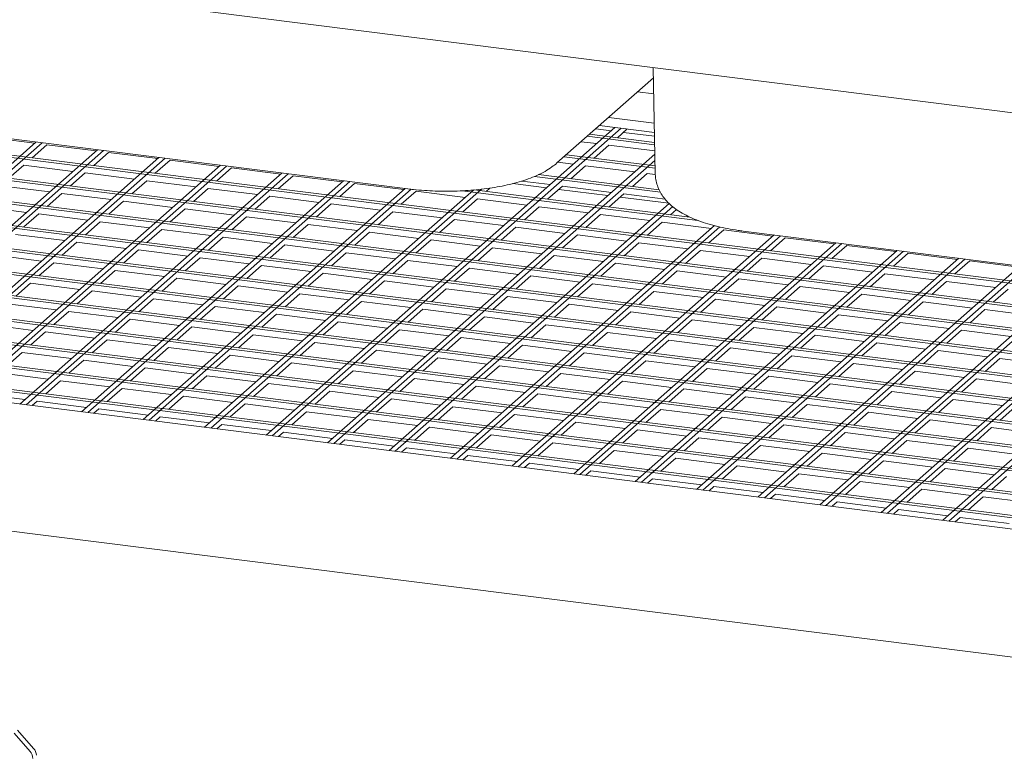
# Model space of a CAD drawing. Units: millimetres. Extents: x 5 to 415, y 5 to 292.
# Drawn here: x 312 to 335, y 111 to 128 of the extents above; entities that cross this region are included whole.
import ezdxf

# ---------------------------------------------------------------- set-up
doc = ezdxf.new("R2010")
doc.units = ezdxf.units.MM

msp = doc.modelspace()

# ---------------------------------------------------------------- linework, layer by layer
at = {"color": 7, "linetype": 'Continuous', "lineweight": 15}
for p, q in [((377.4684, 120.2813), (282.4879, 132.2478)), ((377.6775, 116.3132), (291.7448, 127.1398)), ((291.6904, 127.0918), (377.6775, 116.2584)), ((326.3828, 126.7175), (326.4287, 124.2394)), ((291.1465, 126.6121), (377.6775, 115.7102)), ((377.6775, 115.765), (291.2009, 126.6601)), ((324.1316, 124.4824), (326.3874, 126.4718)), ((290.6026, 126.1324), (377.6775, 115.162)), ((377.6775, 115.2168), (290.657, 126.1804)), ((326.3943, 126.099), (326.0184, 126.1464)), ((290.0586, 125.6527), (377.6775, 114.6137)), ((377.6775, 114.6686), (290.113, 125.7007)), ((325.3425, 125.5503), (326.4069, 125.4162)), ((309.0624, 125.3367), (320.6472, 123.8771)), ((325.4881, 125.3144), (317.3274, 118.1174)), ((317.4714, 118.0993), (325.632, 125.2963)), ((325.1267, 125.3599), (326.4109, 125.1981)), ((289.5147, 125.173), (377.6775, 114.0655)), ((377.6775, 114.1203), (289.5691, 125.221)), ((310.7627, 125.0921), (311.914, 124.947)), ((324.8411, 125.1081), (326.4163, 124.9096)), ((326.4153, 124.9646), (324.8955, 125.1561)), ((325.0372, 125.281), (325.3986, 125.2355)), ((325.5447, 125.0743), (325.7759, 125.2781)), ((325.6864, 125.1992), (326.4126, 125.1077)), ((311.9442, 124.9736), (305.8147, 119.5679)), ((305.9586, 119.5498), (312.0881, 124.9555)), ((311.8562, 124.606), (312.2018, 124.9108)), ((312.2018, 124.9108), (313.3531, 124.7657)), ((324.6972, 124.9812), (325.0586, 124.9356)), ((325.0008, 124.5946), (325.3464, 124.8994)), ((325.3464, 124.8994), (326.419, 124.7643)), ((288.9708, 124.6933), (377.6775, 113.5173)), ((377.6775, 113.5721), (289.0252, 124.7413)), ((313.3833, 124.7923), (307.2538, 119.3866)), ((307.3977, 119.3684), (313.5272, 124.7742)), ((314.8224, 124.611), (308.6928, 119.2053)), ((313.2953, 124.4246), (313.6409, 124.7295)), ((313.6409, 124.7295), (314.7922, 124.5844)), ((326.4204, 124.6862), (318.7665, 117.9361)), ((324.2972, 124.6284), (326.4264, 124.3601)), ((326.4254, 124.4151), (324.3516, 124.6764)), ((308.8368, 119.1871), (314.9663, 124.5929)), ((316.2615, 124.4297), (310.1319, 119.024)), ((310.2759, 119.0058), (316.4054, 124.4116)), ((311.3123, 124.1263), (311.6579, 124.4311)), ((311.6579, 124.4311), (312.8092, 124.286)), ((314.7344, 124.2433), (315.08, 124.5481)), ((315.08, 124.5481), (316.2313, 124.4031)), ((318.9105, 117.918), (326.4231, 124.5435)), ((324.1533, 124.5015), (324.5147, 124.456)), ((324.4569, 124.1149), (324.8025, 124.4197)), ((324.8025, 124.4197), (325.9538, 124.2746)), ((288.4268, 124.2136), (377.6775, 112.9691)), ((377.6775, 113.0239), (288.4812, 124.2616)), ((317.7006, 124.2484), (311.571, 118.8426)), ((311.715, 118.8245), (317.8445, 124.2302)), ((312.7514, 123.9449), (313.097, 124.2498)), ((313.097, 124.2498), (314.2483, 124.1047)), ((316.1735, 124.062), (316.5191, 124.3668)), ((316.5191, 124.3668), (317.6704, 124.2218)), ((317.6126, 123.8807), (317.9582, 124.1855)), ((317.9582, 124.1855), (319.1095, 124.0405)), ((323.6054, 124.1673), (326.5538, 123.7959)), ((326.5205, 123.8549), (323.7013, 124.2101)), ((325.896, 123.9336), (326.2416, 124.2384)), ((326.2416, 124.2384), (326.4325, 124.2143)), ((311.114, 123.9514), (312.2653, 123.8063)), ((319.1397, 124.0671), (313.0101, 118.6613)), ((313.1541, 118.6432), (319.2836, 124.0489)), ((314.1905, 123.7636), (314.5361, 124.0684)), ((314.5361, 124.0684), (315.6874, 123.9234)), ((319.0517, 123.6994), (319.3973, 124.0042)), ((319.3973, 124.0042), (320.5486, 123.8592)), ((323.0981, 124.0003), (323.8855, 123.9011)), ((323.309, 124.0596), (323.9707, 123.9763)), ((323.9129, 123.6352), (324.2586, 123.94)), ((324.2586, 123.94), (325.4098, 123.7949)), ((287.8829, 123.7339), (377.6775, 112.4208)), ((377.6775, 112.4757), (287.9373, 123.7819)), ((312.2075, 123.4652), (312.5531, 123.7701)), ((312.5531, 123.7701), (313.7044, 123.625)), ((320.5788, 123.8858), (314.4492, 118.48)), ((314.5932, 118.4619), (320.7234, 123.8683)), ((315.6296, 123.5823), (315.9752, 123.8871)), ((322.1841, 123.8511), (315.8883, 118.2987)), ((315.9752, 123.8871), (317.1265, 123.7421)), ((316.0323, 118.2806), (322.3695, 123.8695)), ((317.0687, 123.401), (317.4143, 123.7058)), ((317.4143, 123.7058), (318.5656, 123.5608)), ((320.4908, 123.5181), (320.8364, 123.8229)), ((320.8364, 123.8229), (321.9877, 123.6779)), ((321.9117, 123.8325), (327.4264, 123.1377)), ((327.2378, 123.2163), (322.1932, 123.8518)), ((322.4738, 123.8165), (322.5615, 123.8938)), ((324.1733, 123.8648), (325.3246, 123.7198)), ((325.352, 123.4539), (325.6977, 123.7587)), ((325.6124, 123.6835), (326.7522, 123.5399)), ((325.6977, 123.7587), (326.6616, 123.6372)), ((310.5701, 123.4717), (311.7213, 123.3266)), ((313.6466, 123.2839), (313.9922, 123.5887)), ((313.9922, 123.5887), (315.1435, 123.4437)), ((318.5078, 123.2197), (318.8534, 123.5245)), ((318.8534, 123.5245), (320.0047, 123.3795)), ((326.7583, 123.5337), (320.2056, 117.7548)), ((320.3496, 117.7367), (326.8409, 123.4615)), ((321.9299, 123.3368), (322.2755, 123.6416)), ((322.2755, 123.6416), (323.4268, 123.4966)), ((323.369, 123.1555), (323.7146, 123.4603)), ((323.7146, 123.4603), (324.8659, 123.3152)), ((287.339, 123.2542), (377.6775, 111.8726)), ((377.6775, 111.9274), (287.3934, 123.3022)), ((311.6635, 122.9855), (312.0092, 123.2904)), ((312.0092, 123.2904), (313.1604, 123.1453)), ((315.0857, 123.1026), (315.4313, 123.4074)), ((315.4313, 123.4074), (316.5826, 123.2624)), ((316.5248, 122.9213), (316.8704, 123.2261)), ((316.8704, 123.2261), (318.0217, 123.0811)), ((319.9469, 123.0384), (320.2925, 123.3432)), ((320.2925, 123.3432), (321.4438, 123.1982)), ((324.8081, 122.9742), (325.1537, 123.279)), ((325.1537, 123.279), (326.305, 123.1339)), ((326.7911, 123.2726), (326.9284, 123.3936)), ((313.1026, 122.8042), (313.4483, 123.109)), ((313.4483, 123.109), (314.5995, 122.964)), ((317.9639, 122.74), (318.3095, 123.0448)), ((318.3095, 123.0448), (319.4608, 122.8998)), ((321.386, 122.8571), (321.7316, 123.1619)), ((327.8163, 123.0163), (321.6447, 117.5735)), ((321.7316, 123.1619), (322.8829, 123.0169)), ((326.2472, 122.7929), (326.5928, 123.0977)), ((326.5928, 123.0977), (327.7441, 122.9526)), ((286.7951, 122.7745), (377.2424, 111.3792)), ((377.2968, 111.4272), (286.8495, 122.8225)), ((311.4652, 122.8107), (312.6165, 122.6656)), ((314.5417, 122.6229), (314.8874, 122.9277)), ((314.8874, 122.9277), (316.0386, 122.7827)), ((319.403, 122.5587), (319.7486, 122.8635)), ((319.7486, 122.8635), (320.8999, 122.7185)), ((321.7887, 117.5553), (327.945, 122.9847)), ((322.8251, 122.6758), (323.1707, 122.9806)), ((329.2134, 122.7979), (323.0838, 117.3922)), ((323.1707, 122.9806), (324.322, 122.8355)), ((323.2277, 117.374), (329.3573, 122.7798)), ((324.2642, 122.4945), (324.6098, 122.7993)), ((324.6098, 122.7993), (325.7611, 122.6542)), ((327.6863, 122.6115), (328.0319, 122.9164)), ((328.0319, 122.9164), (329.1832, 122.7713)), ((328.4903, 122.889), (340.075, 121.4295)), ((312.5587, 122.3245), (312.9043, 122.6293)), ((312.9043, 122.6293), (314.0556, 122.4843)), ((315.9808, 122.4416), (316.3265, 122.7464)), ((316.3265, 122.7464), (317.4777, 122.6014)), ((317.4199, 122.2603), (317.7656, 122.5651)), ((317.7656, 122.5651), (318.9168, 122.4201)), ((320.8421, 122.3774), (321.1877, 122.6822)), ((321.1877, 122.6822), (322.339, 122.5372)), ((330.6525, 122.6166), (324.5229, 117.2109)), ((324.6668, 117.1927), (330.7964, 122.5985)), ((325.7033, 122.3132), (326.0489, 122.618)), ((326.0489, 122.618), (327.2002, 122.4729)), ((329.1254, 122.4302), (329.471, 122.7351)), ((329.471, 122.7351), (330.6223, 122.59)), ((330.5645, 122.2489), (330.9101, 122.5537)), ((330.9101, 122.5537), (332.0614, 122.4087)), ((376.7529, 110.9475), (286.3055, 122.3428)), ((310.9213, 122.331), (312.0726, 122.1859)), ((313.9978, 122.1432), (314.3434, 122.448)), ((314.3434, 122.448), (315.4947, 122.303)), ((318.859, 122.079), (319.2047, 122.3838)), ((319.2047, 122.3838), (320.3559, 122.2388)), ((322.2812, 122.1961), (322.6268, 122.5009)), ((322.6268, 122.5009), (323.7781, 122.3558)), ((323.7203, 122.0148), (324.0659, 122.3196)), ((324.0659, 122.3196), (325.2172, 122.1745)), ((332.0916, 122.4353), (325.962, 117.0296)), ((326.1059, 117.0114), (332.2355, 122.4171)), ((327.1424, 122.1318), (327.488, 122.4367)), ((327.488, 122.4367), (328.6393, 122.2916)), ((332.0036, 122.0676), (332.3492, 122.3724)), ((332.3492, 122.3724), (333.5005, 122.2274)), ((376.4384, 110.6701), (285.7752, 122.0926)), ((286.2511, 122.2948), (376.6985, 110.8995)), ((312.0148, 121.8448), (312.3604, 122.1496)), ((312.3604, 122.1496), (313.5117, 122.0046)), ((315.4369, 121.9619), (315.7825, 122.2667)), ((315.7825, 122.2667), (316.9338, 122.1217)), ((316.876, 121.7806), (317.2216, 122.0854)), ((317.2216, 122.0854), (318.3729, 121.9404)), ((320.2981, 121.8977), (320.6438, 122.2025)), ((320.6438, 122.2025), (321.795, 122.0575)), ((325.1594, 121.8335), (325.505, 122.1383)), ((325.505, 122.1383), (326.6563, 121.9932)), ((333.5307, 122.254), (327.4011, 116.8482)), ((327.545, 116.8301), (333.6746, 122.2358)), ((328.5815, 121.9505), (328.9271, 122.2554)), ((334.9698, 122.0727), (328.8402, 116.6669)), ((328.9271, 122.2554), (330.0784, 122.1103)), ((330.0206, 121.7692), (330.3662, 122.074)), ((330.3662, 122.074), (331.5175, 121.929)), ((333.4427, 121.8863), (333.7883, 122.1911)), ((333.7883, 122.1911), (334.9396, 122.0461)), ((313.4539, 121.6635), (313.7995, 121.9683)), ((313.7995, 121.9683), (314.9508, 121.8233)), ((318.3151, 121.5993), (318.6607, 121.9041)), ((318.6607, 121.9041), (319.812, 121.7591)), ((321.7372, 121.7164), (322.0829, 122.0212)), ((322.0829, 122.0212), (323.2341, 121.8761)), ((326.5985, 121.6521), (326.9441, 121.957)), ((326.9441, 121.957), (328.0954, 121.8119)), ((328.9841, 116.6488), (335.1137, 122.0545)), ((336.4089, 121.8913), (330.2793, 116.4856)), ((330.4232, 116.4675), (336.5528, 121.8732)), ((331.4597, 121.5879), (331.8053, 121.8927)), ((331.8053, 121.8927), (332.9566, 121.7477)), ((311.4708, 121.3651), (311.8165, 121.6699)), ((311.8165, 121.6699), (312.9678, 121.5249)), ((314.893, 121.4822), (315.2386, 121.787)), ((315.2386, 121.787), (316.3899, 121.642)), ((319.7542, 121.418), (320.0998, 121.7228)), ((320.0998, 121.7228), (321.2511, 121.5778)), ((323.1763, 121.5351), (323.522, 121.8399)), ((323.522, 121.8399), (324.6732, 121.6948)), ((324.6154, 121.3538), (324.9611, 121.6586)), ((324.9611, 121.6586), (326.1123, 121.5135)), ((328.0376, 121.4708), (328.3832, 121.7757)), ((328.3832, 121.7757), (329.5345, 121.6306)), ((337.848, 121.71), (331.7184, 116.3043)), ((331.8623, 116.2862), (337.9919, 121.6919)), ((332.8988, 121.4066), (333.2444, 121.7114)), ((333.2444, 121.7114), (334.3957, 121.5664)), ((312.9099, 121.1838), (313.2556, 121.4886)), ((313.2556, 121.4886), (314.4069, 121.3436)), ((316.3321, 121.3009), (316.6777, 121.6057)), ((316.6777, 121.6057), (317.829, 121.4607)), ((317.7712, 121.1196), (318.1168, 121.4244)), ((318.1168, 121.4244), (319.2681, 121.2794)), ((321.1933, 121.2367), (321.5389, 121.5415)), ((321.5389, 121.5415), (322.6902, 121.3964)), ((326.0545, 121.1724), (326.4001, 121.4773)), ((326.4001, 121.4773), (327.5514, 121.3322)), ((329.4767, 121.2895), (329.8223, 121.5943)), ((329.8223, 121.5943), (330.9736, 121.4493)), ((330.9157, 121.1082), (331.2614, 121.413)), ((331.2614, 121.413), (332.4127, 121.268)), ((339.287, 121.5287), (333.1575, 116.123)), ((333.3014, 116.1049), (339.431, 121.5106)), ((334.3379, 121.2253), (334.6835, 121.5301)), ((311.2725, 121.1902), (312.4238, 121.0452)), ((314.349, 121.0025), (314.6947, 121.3073)), ((314.6947, 121.3073), (315.846, 121.1623)), ((319.2103, 120.9383), (319.5559, 121.2431)), ((319.5559, 121.2431), (320.7072, 121.0981)), ((322.6324, 121.0554), (322.978, 121.3602)), ((322.978, 121.3602), (324.1293, 121.2151)), ((324.0715, 120.8741), (324.4171, 121.1789)), ((324.4171, 121.1789), (325.5684, 121.0338)), ((327.4936, 120.9911), (327.8392, 121.296)), ((327.8392, 121.296), (328.9905, 121.1509)), ((332.3548, 120.9269), (332.7005, 121.2317)), ((332.7005, 121.2317), (333.8518, 121.0867)), ((312.366, 120.7041), (312.7116, 121.0089)), ((312.7116, 121.0089), (313.8629, 120.8639)), ((315.7881, 120.8212), (316.1338, 121.126)), ((316.1338, 121.126), (317.285, 120.981)), ((317.2272, 120.6399), (317.5729, 120.9447)), ((317.5729, 120.9447), (318.7241, 120.7997)), ((320.6494, 120.757), (320.995, 121.0618)), ((320.995, 121.0618), (322.1463, 120.9167)), ((325.5106, 120.6927), (325.8562, 120.9976)), ((325.8562, 120.9976), (327.0075, 120.8525)), ((328.9327, 120.8098), (329.2783, 121.1146)), ((329.2783, 121.1146), (330.4296, 120.9696)), ((330.3718, 120.6285), (330.7174, 120.9333)), ((330.7174, 120.9333), (331.8687, 120.7883)), ((333.7939, 120.7456), (334.1396, 121.0504)), ((334.1396, 121.0504), (335.2909, 120.9054)), ((310.7286, 120.7105), (311.8799, 120.5655)), ((313.8051, 120.5228), (314.1507, 120.8276)), ((314.1507, 120.8276), (315.302, 120.6826)), ((318.6663, 120.4586), (319.012, 120.7634)), ((319.012, 120.7634), (320.1632, 120.6184)), ((322.0885, 120.5757), (322.4341, 120.8805)), ((322.4341, 120.8805), (323.5854, 120.7354)), ((323.5276, 120.3944), (323.8732, 120.6992)), ((323.8732, 120.6992), (325.0245, 120.5541)), ((326.9497, 120.5114), (327.2953, 120.8163)), ((327.2953, 120.8163), (328.4466, 120.6712)), ((331.8109, 120.4472), (332.1565, 120.752)), ((332.1565, 120.752), (333.3078, 120.607)), ((311.8221, 120.2244), (312.1677, 120.5292)), ((312.1677, 120.5292), (313.319, 120.3842)), ((315.2442, 120.3415), (315.5898, 120.6463)), ((315.5898, 120.6463), (316.7411, 120.5013)), ((316.6833, 120.1602), (317.0289, 120.465)), ((317.0289, 120.465), (318.1802, 120.32)), ((320.1054, 120.2773), (320.4511, 120.5821)), ((320.4511, 120.5821), (321.6023, 120.437)), ((324.9667, 120.213), (325.3123, 120.5179)), ((325.3123, 120.5179), (326.4636, 120.3728)), ((328.3888, 120.3301), (328.7344, 120.6349)), ((328.7344, 120.6349), (329.8857, 120.4899)), ((333.25, 120.2659), (333.5956, 120.5707)), ((333.5956, 120.5707), (334.7469, 120.4257)), ((313.2612, 120.0431), (313.6068, 120.3479)), ((313.6068, 120.3479), (314.7581, 120.2029)), ((318.1224, 119.9789), (318.468, 120.2837)), ((318.468, 120.2837), (319.6193, 120.1387)), ((321.5445, 120.096), (321.8902, 120.4008)), ((321.8902, 120.4008), (323.0414, 120.2557)), ((326.4058, 120.0317), (326.7514, 120.3366)), ((326.7514, 120.3366), (327.9027, 120.1915)), ((329.8279, 120.1488), (330.1735, 120.4536)), ((330.1735, 120.4536), (331.3248, 120.3086)), ((331.267, 119.9675), (331.6126, 120.2723)), ((331.6126, 120.2723), (332.7639, 120.1273)), ((311.2782, 119.7447), (311.6238, 120.0495)), ((311.6238, 120.0495), (312.7751, 119.9045)), ((314.7003, 119.8618), (315.0459, 120.1666)), ((315.0459, 120.1666), (316.1972, 120.0216)), ((319.5615, 119.7976), (319.9071, 120.1024)), ((319.9071, 120.1024), (321.0584, 119.9573)), ((322.9836, 119.9147), (323.3293, 120.2195)), ((323.3293, 120.2195), (324.4805, 120.0744)), ((324.4227, 119.7333), (324.7684, 120.0382)), ((324.7684, 120.0382), (325.9196, 119.8931)), ((327.8449, 119.8504), (328.1905, 120.1552)), ((328.1905, 120.1552), (329.3418, 120.0102)), ((332.7061, 119.7862), (333.0517, 120.091)), ((333.0517, 120.091), (334.203, 119.946)), ((312.7173, 119.5634), (313.0629, 119.8682)), ((313.0629, 119.8682), (314.2142, 119.7232)), ((316.1394, 119.6805), (316.485, 119.9853)), ((316.485, 119.9853), (317.6363, 119.8403)), ((317.5785, 119.4992), (317.9241, 119.804)), ((317.9241, 119.804), (319.0754, 119.659)), ((321.0006, 119.6163), (321.3462, 119.9211)), ((321.3462, 119.9211), (322.4975, 119.776)), ((325.8618, 119.552), (326.2075, 119.8569)), ((326.2075, 119.8569), (327.3587, 119.7118)), ((329.284, 119.6691), (329.6296, 119.9739)), ((329.6296, 119.9739), (330.7809, 119.8289)), ((330.7231, 119.4878), (331.0687, 119.7926)), ((331.0687, 119.7926), (332.22, 119.6476)), ((334.1452, 119.6049), (334.4908, 119.9097)), ((334.4908, 119.9097), (335.6421, 119.7647)), ((311.0799, 119.5698), (312.2311, 119.4248)), ((314.1564, 119.3821), (314.502, 119.6869)), ((314.502, 119.6869), (315.6533, 119.5419)), ((319.0176, 119.3179), (319.3632, 119.6227)), ((319.3632, 119.6227), (320.5145, 119.4776)), ((322.4397, 119.435), (322.7853, 119.7398)), ((322.7853, 119.7398), (323.9366, 119.5947)), ((323.8788, 119.2536), (324.2244, 119.5585)), ((324.2244, 119.5585), (325.3757, 119.4134)), ((327.3009, 119.3707), (327.6466, 119.6755)), ((327.6466, 119.6755), (328.7978, 119.5305)), ((332.1622, 119.3065), (332.5078, 119.6113)), ((332.5078, 119.6113), (333.6591, 119.4663)), ((377.6775, 107.516), (282.8007, 119.4693)), ((312.1733, 119.0837), (312.519, 119.3885)), ((312.519, 119.3885), (313.6702, 119.2435)), ((315.5955, 119.2008), (315.9411, 119.5056)), ((315.9411, 119.5056), (317.0924, 119.3606)), ((317.0346, 119.0195), (317.3802, 119.3243)), ((317.3802, 119.3243), (318.5315, 119.1793)), ((320.4567, 119.1366), (320.8023, 119.4414)), ((320.8023, 119.4414), (321.9536, 119.2963)), ((325.3179, 119.0723), (325.6635, 119.3772)), ((325.6635, 119.3772), (326.8148, 119.2321)), ((328.74, 119.1894), (329.0857, 119.4942)), ((329.0857, 119.4942), (330.2369, 119.3492)), ((330.1791, 119.0081), (330.5248, 119.3129)), ((330.5248, 119.3129), (331.676, 119.1679)), ((333.6013, 119.1252), (333.9469, 119.43)), ((333.9469, 119.43), (335.0982, 119.285)), ((310.5359, 119.0901), (311.6872, 118.9451)), ((313.6124, 118.9024), (313.9581, 119.2072)), ((313.9581, 119.2072), (315.1093, 119.0622)), ((318.4737, 118.8382), (318.8193, 119.143)), ((318.8193, 119.143), (319.9706, 118.9979)), ((321.8958, 118.9553), (322.2414, 119.2601)), ((322.2414, 119.2601), (323.3927, 119.115)), ((323.3349, 118.774), (323.6805, 119.0788)), ((323.6805, 119.0788), (324.8318, 118.9337)), ((326.757, 118.891), (327.1026, 119.1958)), ((327.1026, 119.1958), (328.2539, 119.0508)), ((331.6182, 118.8268), (331.9639, 119.1316)), ((331.9639, 119.1316), (333.1151, 118.9866)), ((311.8589, 118.8064), (311.975, 118.9088)), ((311.975, 118.9088), (313.1263, 118.7638)), ((315.0515, 118.7211), (315.3972, 119.0259)), ((315.3972, 119.0259), (316.5484, 118.8809)), ((319.9128, 118.6569), (320.2584, 118.9617)), ((320.2584, 118.9617), (321.4097, 118.8166)), ((324.774, 118.5926), (325.1196, 118.8975)), ((325.1196, 118.8975), (326.2709, 118.7524)), ((328.1961, 118.7097), (328.5417, 119.0145)), ((328.5417, 119.0145), (329.693, 118.8695)), ((333.0573, 118.6455), (333.403, 118.9503)), ((333.403, 118.9503), (334.5542, 118.8053)), ((313.298, 118.6251), (313.4141, 118.7275)), ((313.4141, 118.7275), (314.5654, 118.5825)), ((316.4906, 118.5398), (316.8363, 118.8446)), ((316.8363, 118.8446), (317.9875, 118.6996)), ((317.9297, 118.3585), (318.2754, 118.6633)), ((318.2754, 118.6633), (319.4266, 118.5182)), ((321.3519, 118.4756), (321.6975, 118.7804)), ((321.6975, 118.7804), (322.8488, 118.6353)), ((326.2131, 118.4113), (326.5587, 118.7161)), ((326.5587, 118.7161), (327.71, 118.5711)), ((329.6352, 118.5284), (329.9808, 118.8332)), ((329.9808, 118.8332), (331.1321, 118.6882)), ((331.0743, 118.3471), (331.4199, 118.6519)), ((331.4199, 118.6519), (332.5712, 118.5069)), ((334.4964, 118.4642), (334.8421, 118.769)), ((314.7371, 118.4438), (314.8532, 118.5462)), ((314.8532, 118.5462), (316.0045, 118.4012)), ((319.3688, 118.1772), (319.7145, 118.482)), ((319.7145, 118.482), (320.8657, 118.3369)), ((322.791, 118.2943), (323.1366, 118.5991)), ((323.1366, 118.5991), (324.2879, 118.454)), ((324.2301, 118.1129), (324.5757, 118.4178)), ((324.5757, 118.4178), (325.727, 118.2727)), ((327.6522, 118.23), (327.9978, 118.5348)), ((327.9978, 118.5348), (329.1491, 118.3898)), ((332.5134, 118.1658), (332.859, 118.4706)), ((332.859, 118.4706), (334.0103, 118.3256)), ((316.1762, 118.2625), (316.2923, 118.3649)), ((316.2923, 118.3649), (317.4436, 118.2199)), ((317.6153, 118.0811), (317.7314, 118.1836)), ((317.7314, 118.1836), (318.8827, 118.0385)), ((320.8079, 117.9959), (321.1536, 118.3007)), ((321.1536, 118.3007), (322.3048, 118.1556)), ((325.6692, 117.9316), (326.0148, 118.2364)), ((326.0148, 118.2364), (327.1661, 118.0914)), ((329.0913, 118.0487), (329.4369, 118.3535)), ((329.4369, 118.3535), (330.5882, 118.2085)), ((330.5304, 117.8674), (330.876, 118.1722)), ((330.876, 118.1722), (332.0273, 118.0272)), ((333.9525, 117.9845), (334.2981, 118.2893)), ((334.2981, 118.2893), (335.4494, 118.1442)), ((319.0544, 117.8998), (319.1705, 118.0023)), ((319.1705, 118.0023), (320.3218, 117.8572)), ((322.247, 117.8146), (322.5927, 118.1194)), ((322.5927, 118.1194), (323.7439, 117.9743)), ((323.6861, 117.6332), (324.0318, 117.9381)), ((324.0318, 117.9381), (325.183, 117.793)), ((327.1083, 117.7503), (327.4539, 118.0551)), ((327.4539, 118.0551), (328.6052, 117.9101)), ((331.9695, 117.6861), (332.3151, 117.9909)), ((332.3151, 117.9909), (333.4664, 117.8459)), ((320.4935, 117.7185), (320.6096, 117.821)), ((320.6096, 117.821), (321.7609, 117.6759)), ((325.1252, 117.4519), (325.4708, 117.7567)), ((325.4708, 117.7567), (326.6221, 117.6117)), ((328.5474, 117.569), (328.893, 117.8738)), ((328.893, 117.8738), (330.0443, 117.7288)), ((333.4086, 117.5048), (333.7542, 117.8096)), ((333.7542, 117.8096), (334.9055, 117.6645)), ((321.9326, 117.5372), (322.0487, 117.6397)), ((322.0487, 117.6397), (323.2, 117.4946)), ((326.5643, 117.2706), (326.9099, 117.5754)), ((326.9099, 117.5754), (328.0612, 117.4304)), ((329.9864, 117.3877), (330.3321, 117.6925)), ((330.3321, 117.6925), (331.4834, 117.5475)), ((331.4255, 117.2064), (331.7712, 117.5112)), ((331.7712, 117.5112), (332.9225, 117.3662)), ((323.3717, 117.3559), (323.4878, 117.4584)), ((323.4878, 117.4584), (324.6391, 117.3133)), ((324.8108, 117.1746), (324.9269, 117.277)), ((324.9269, 117.277), (326.0782, 117.132)), ((328.0034, 117.0893), (328.349, 117.3941)), ((328.349, 117.3941), (329.5003, 117.2491)), ((332.8646, 117.0251), (333.2103, 117.3299)), ((333.2103, 117.3299), (334.3616, 117.1849)), ((326.2499, 116.9933), (326.366, 117.0957)), ((326.366, 117.0957), (327.5173, 116.9507)), ((329.4425, 116.908), (329.7881, 117.2128)), ((329.7881, 117.2128), (330.9394, 117.0678)), ((330.8816, 116.7267), (331.2272, 117.0315)), ((331.2272, 117.0315), (332.3785, 116.8865)), ((334.3037, 116.8438), (334.6494, 117.1486)), ((327.689, 116.812), (327.8051, 116.9144)), ((327.8051, 116.9144), (328.9564, 116.7694)), ((332.3207, 116.5454), (332.6663, 116.8502)), ((332.6663, 116.8502), (333.8176, 116.7052)), ((329.1281, 116.6307), (329.2442, 116.7331)), ((329.2442, 116.7331), (330.3955, 116.5881)), ((330.5672, 116.4494), (330.6833, 116.5518)), ((330.6833, 116.5518), (331.8346, 116.4068)), ((333.7598, 116.3641), (334.1054, 116.6689)), ((334.1054, 116.6689), (335.2567, 116.5238)), ((332.0063, 116.2681), (332.1224, 116.3705)), ((332.1224, 116.3705), (333.2737, 116.2255)), ((333.4454, 116.0867), (333.5615, 116.1892)), ((333.5615, 116.1892), (334.7128, 116.0441)), ((311.8084, 110.7122), (311.4311, 111.14)), ((311.5127, 111.2119), (311.8899, 110.7842))]:
    msp.add_line(p, q, dxfattribs=at)
for centre in [(311.6245, 110.5471), (311.7061, 110.6191)]:
    msp.add_arc(centre, 0.2471, 0.76109, 41.92345, dxfattribs=at)
for points, knots in [([(320.6472, 123.8771), (320.6905, 123.8719), (320.8162, 123.8569), (321.0292, 123.8386), (321.2856, 123.8253), (321.5438, 123.8209), (321.8017, 123.8253), (322.0575, 123.8385), (322.3095, 123.8605), (322.556, 123.8912), (322.7956, 123.9308), (323.0271, 123.9796), (323.2497, 124.038), (323.4626, 124.1071), (323.6659, 124.1885), (323.8509, 124.2818), (324.0066, 124.379), (324.0935, 124.4509), (324.1316, 124.4824)], [0, 0, 0, 0, 0.0336394, 0.0975526, 0.1611642, 0.2245846, 0.2879518, 0.351375, 0.414967, 0.4788753, 0.5432749, 0.608387, 0.6745027, 0.7420115, 0.8114125, 0.8832006, 0.9487139, 1, 1, 1, 1]), ([(326.4311, 124.2389), (326.4321, 124.2027), (326.4344, 124.1174), (326.4656, 123.9873), (326.5175, 123.8529), (326.5887, 123.7279), (326.6774, 123.6117), (326.7845, 123.5029), (326.9126, 123.3998), (327.065, 123.3019), (327.243, 123.2103), (327.4434, 123.1277), (327.66, 123.0558), (327.8872, 122.9951), (328.1228, 122.9449), (328.3251, 122.9108), (328.4494, 122.8944), (328.4903, 122.889)], [0, 0, 0, 0, 0.04107, 0.0965338, 0.1518072, 0.2080374, 0.2665274, 0.32882, 0.3966487, 0.4714379, 0.5528733, 0.6377081, 0.7213906, 0.8030342, 0.8828957, 0.9614201, 1, 1, 1, 1])]:
    msp.add_open_spline(points, degree=3, knots=knots, dxfattribs=at)

doc.saveas('drawing.dxf')
